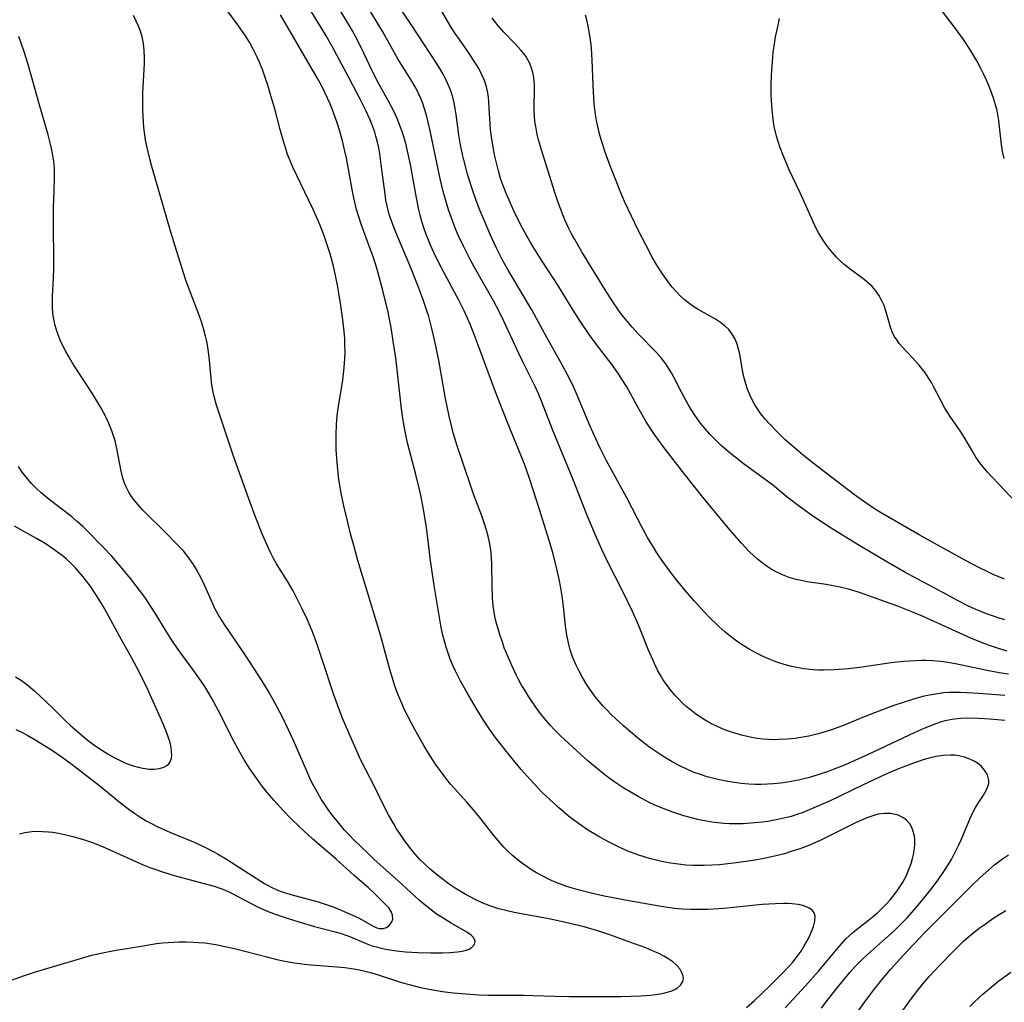
# Model space of a CAD drawing. Units: inches. Extents: x 2070550 to 2075916, y 217138 to 222613.
# Drawn here: x 2071080 to 2071198, y 218307 to 218425 of the extents above; entities that cross this region are included whole.
import ezdxf

# ---------------------------------------------------------------- set-up
doc = ezdxf.new("R2010")
doc.units = ezdxf.units.IN
doc.header["$MEASUREMENT"] = 0
doc.layers.add('c_20_T13S_R19E', color=215, linetype='Continuous')

msp = doc.modelspace()

# ---------------------------------------------------------------- linework, layer by layer
at = {"layer": 'c_20_T13S_R19E'}
for points in [[(2071198.4, 218349.28, 990), (2071197.48, 218349.55, 990), (2071196.18, 218350.01, 990), (2071195.34, 218350.33, 990), (2071194.07, 218350.85, 990), (2071191.42, 218352.02, 990), (2071188.33, 218353.43, 990), (2071186.97, 218354.01, 990), (2071185.37, 218354.63, 990), (2071180.67, 218356.3, 990), (2071179.35, 218356.71, 990), (2071178.36, 218356.96, 990), (2071177.52, 218357.13, 990), (2071176.67, 218357.27, 990), (2071174.42, 218357.6, 990), (2071173.68, 218357.74, 990), (2071173.1, 218357.87, 990), (2071172.26, 218358.12, 990), (2071171.44, 218358.43, 990), (2071170.62, 218358.82, 990), (2071170.1, 218359.12, 990), (2071169.59, 218359.45, 990), (2071169.01, 218359.87, 990), (2071168.46, 218360.32, 990), (2071167.98, 218360.74, 990), (2071167.49, 218361.21, 990), (2071166.52, 218362.24, 990), (2071165.12, 218363.84, 990), (2071161.9, 218367.74, 990), (2071159.73, 218370.46, 990), (2071157.11, 218373.83, 990), (2071156.59, 218374.54, 990), (2071156.08, 218375.26, 990), (2071155.09, 218376.79, 990), (2071154.23, 218378.25, 990), (2071153.25, 218380.09, 990), (2071152.75, 218380.98, 990), (2071152.18, 218381.91, 990), (2071151.77, 218382.53, 990), (2071151, 218383.61, 990), (2071149.13, 218386.07, 990), (2071148.26, 218387.25, 990), (2071147.18, 218388.85, 990), (2071146.34, 218390.18, 990), (2071144.57, 218393.07, 990), (2071144.06, 218393.87, 990), (2071142.53, 218396.19, 990), (2071141.72, 218397.47, 990), (2071141.34, 218398.08, 990), (2071140.68, 218399.22, 990), (2071140.02, 218400.47, 990), (2071139.18, 218402.17, 990), (2071138.63, 218403.38, 990), (2071138.32, 218404.1, 990), (2071138.03, 218404.82, 990), (2071137.81, 218405.41, 990), (2071137.62, 218405.98, 990), (2071137.35, 218406.9, 990), (2071137.11, 218407.84, 990), (2071136.89, 218408.82, 990), (2071136.75, 218409.51, 990), (2071136.55, 218410.7, 990), (2071136.42, 218411.82, 990), (2071136.37, 218412.44, 990), (2071136.21, 218415.12, 990), (2071136.15, 218415.68, 990), (2071136.08, 218416.23, 990), (2071135.92, 218416.97, 990), (2071135.68, 218417.71, 990), (2071135.38, 218418.42, 990), (2071134.99, 218419.17, 990), (2071134.45, 218420.06, 990), (2071133.75, 218421.09, 990), (2071132.67, 218422.62, 990), (2071132.16, 218423.37, 990), (2071131.62, 218424.24, 990), (2071127.98, 218430.56, 990)], [(2071198.57, 218346.51, 988), (2071197.46, 218346.68, 988), (2071195.81, 218346.99, 988), (2071192.23, 218347.77, 988), (2071191.28, 218347.93, 988), (2071190.4, 218348.04, 988), (2071189.5, 218348.11, 988), (2071188.61, 218348.15, 988), (2071188.13, 218348.15, 988), (2071187.42, 218348.13, 988), (2071185.98, 218348.04, 988), (2071184.5, 218347.87, 988), (2071181, 218347.38, 988), (2071179.38, 218347.17, 988), (2071178.21, 218347.07, 988), (2071177.63, 218347.03, 988), (2071176.38, 218347, 988), (2071175.75, 218347.01, 988), (2071175.11, 218347.05, 988), (2071173.98, 218347.18, 988), (2071173.42, 218347.27, 988), (2071172.53, 218347.45, 988), (2071171.63, 218347.68, 988), (2071170.75, 218347.97, 988), (2071169.97, 218348.27, 988), (2071169.14, 218348.65, 988), (2071168.32, 218349.05, 988), (2071167.45, 218349.53, 988), (2071166.42, 218350.17, 988), (2071165.68, 218350.69, 988), (2071164.97, 218351.24, 988), (2071164.51, 218351.62, 988), (2071163.82, 218352.24, 988), (2071162.54, 218353.48, 988), (2071161.67, 218354.39, 988), (2071160.84, 218355.31, 988), (2071159.79, 218356.53, 988), (2071158.9, 218357.63, 988), (2071158.42, 218358.23, 988), (2071157.6, 218359.32, 988), (2071156.98, 218360.18, 988), (2071156.37, 218361.09, 988), (2071155.95, 218361.75, 988), (2071155.24, 218362.93, 988), (2071154.69, 218363.95, 988), (2071152.75, 218367.68, 988), (2071150.3, 218372.19, 988), (2071149.56, 218373.62, 988), (2071149.04, 218374.73, 988), (2071148.33, 218376.33, 988), (2071146.69, 218380.28, 988), (2071146.24, 218381.26, 988), (2071145.62, 218382.49, 988), (2071145.01, 218383.64, 988), (2071143.18, 218386.89, 988), (2071141.41, 218390.12, 988), (2071140.38, 218391.89, 988), (2071138.53, 218394.99, 988), (2071137.81, 218396.26, 988), (2071137.13, 218397.61, 988), (2071136.4, 218399.18, 988), (2071135.63, 218400.96, 988), (2071135.14, 218402.17, 988), (2071134.69, 218403.34, 988), (2071134.16, 218404.86, 988), (2071133.66, 218406.49, 988), (2071133.21, 218408.19, 988), (2071133.06, 218408.85, 988), (2071132.82, 218409.99, 988), (2071132.62, 218411.21, 988), (2071132.3, 218413.63, 988), (2071132.22, 218414.12, 988), (2071132.04, 218415.06, 988), (2071131.87, 218415.73, 988), (2071131.67, 218416.38, 988), (2071131.46, 218416.96, 988), (2071131.06, 218417.84, 988), (2071130.71, 218418.5, 988), (2071130.32, 218419.15, 988), (2071129.99, 218419.69, 988), (2071126.79, 218424.55, 988), (2071124, 218428.71, 988)], [(2071198.07, 218408.36, 998), (2071197.87, 218409.19, 998), (2071197.74, 218410.05, 998), (2071197.51, 218412.16, 998), (2071197.42, 218412.91, 998), (2071197.3, 218413.65, 998), (2071197.16, 218414.3, 998), (2071197.03, 218414.8, 998), (2071196.79, 218415.59, 998), (2071196.51, 218416.37, 998), (2071196.22, 218417.11, 998), (2071195.94, 218417.78, 998), (2071195.63, 218418.44, 998), (2071195.31, 218419.08, 998), (2071194.78, 218420.07, 998), (2071193.92, 218421.48, 998), (2071193.16, 218422.64, 998), (2071192.22, 218423.97, 998), (2071189.61, 218427.37, 998)], [(2071167.14, 218306.56, 978), (2071168.09, 218307.4, 978), (2071169.93, 218309.14, 978), (2071171.2, 218310.41, 978), (2071172.23, 218311.5, 978), (2071172.67, 218312, 978), (2071173.09, 218312.5, 978), (2071173.68, 218313.31, 978), (2071174.02, 218313.86, 978), (2071174.55, 218314.81, 978), (2071174.74, 218315.2, 978), (2071174.96, 218315.74, 978), (2071175.15, 218316.25, 978), (2071175.33, 218316.91, 978), (2071175.37, 218317.5, 978), (2071175.24, 218317.91, 978), (2071175.02, 218318.2, 978), (2071174.61, 218318.48, 978), (2071174.09, 218318.71, 978), (2071173.72, 218318.81, 978), (2071173.33, 218318.88, 978), (2071172.55, 218318.97, 978), (2071172.06, 218319, 978), (2071171.55, 218319.01, 978), (2071170.62, 218318.99, 978), (2071169.02, 218318.88, 978), (2071164.4, 218318.43, 978), (2071162.49, 218318.31, 978), (2071161.42, 218318.28, 978), (2071160.44, 218318.29, 978), (2071159.46, 218318.34, 978), (2071158.49, 218318.42, 978), (2071157.67, 218318.53, 978), (2071156.88, 218318.65, 978), (2071152.99, 218319.35, 978), (2071150.04, 218319.91, 978), (2071148.5, 218320.25, 978), (2071146.93, 218320.65, 978), (2071146.09, 218320.9, 978), (2071145.46, 218321.1, 978), (2071144.36, 218321.51, 978), (2071143.45, 218321.91, 978), (2071142.76, 218322.25, 978), (2071141.92, 218322.71, 978), (2071141.2, 218323.14, 978), (2071140.51, 218323.61, 978), (2071140.12, 218323.89, 978), (2071139.58, 218324.32, 978), (2071139.04, 218324.78, 978), (2071138.53, 218325.26, 978), (2071138.02, 218325.78, 978), (2071137.52, 218326.32, 978), (2071136.79, 218327.19, 978), (2071135.12, 218329.34, 978), (2071134.1, 218330.58, 978), (2071133.58, 218331.19, 978), (2071132.07, 218332.82, 978), (2071131.61, 218333.35, 978), (2071131.15, 218333.9, 978), (2071130.72, 218334.47, 978), (2071129.9, 218335.61, 978), (2071129.09, 218336.85, 978), (2071128.4, 218337.98, 978), (2071127.32, 218339.88, 978), (2071126.51, 218341.41, 978), (2071126.14, 218342.18, 978), (2071125.55, 218343.5, 978), (2071125.3, 218344.11, 978), (2071124.9, 218345.21, 978), (2071124.63, 218346.05, 978), (2071124.33, 218347.07, 978), (2071123.41, 218350.48, 978), (2071123.01, 218351.86, 978), (2071122.03, 218355.03, 978), (2071120.92, 218358.71, 978), (2071120.49, 218360.17, 978), (2071119.99, 218361.94, 978), (2071119.62, 218363.36, 978), (2071119.2, 218365.06, 978), (2071118.82, 218366.73, 978), (2071118.5, 218368.25, 978), (2071118.33, 218369.2, 978), (2071118.22, 218369.87, 978), (2071118.03, 218371.48, 978), (2071117.93, 218372.86, 978), (2071117.89, 218373.56, 978), (2071117.87, 218374.47, 978), (2071117.87, 218375.16, 978), (2071117.93, 218376.49, 978), (2071118.02, 218377.46, 978), (2071118.1, 218378.13, 978), (2071118.68, 218381.78, 978), (2071118.86, 218383.32, 978), (2071118.94, 218384.36, 978), (2071118.95, 218385.17, 978), (2071118.94, 218385.97, 978), (2071118.91, 218386.78, 978), (2071118.84, 218387.61, 978), (2071118.64, 218389.34, 978), (2071118.45, 218390.72, 978), (2071118.25, 218391.97, 978), (2071118.04, 218393.16, 978), (2071117.77, 218394.53, 978), (2071117.55, 218395.47, 978), (2071117.15, 218396.94, 978), (2071116.74, 218398.24, 978), (2071116.4, 218399.21, 978), (2071115.91, 218400.44, 978), (2071115.15, 218402.16, 978), (2071114.6, 218403.35, 978), (2071112.7, 218407.32, 978), (2071112.27, 218408.3, 978), (2071112.06, 218408.86, 978), (2071111.87, 218409.42, 978), (2071111.47, 218410.7, 978), (2071111.15, 218411.85, 978), (2071110.51, 218414.33, 978), (2071110.1, 218415.75, 978), (2071109.67, 218417.16, 978), (2071109.37, 218418.1, 978), (2071109.08, 218418.93, 978), (2071108.65, 218420.01, 978), (2071108.42, 218420.51, 978), (2071107.86, 218421.62, 978), (2071107.53, 218422.22, 978), (2071107.1, 218422.94, 978), (2071106.66, 218423.6, 978), (2071105.9, 218424.66, 978), (2071103.93, 218427.29, 978)], [(2071195.71, 218335.01, 982), (2071195.32, 218335.45, 982), (2071194.84, 218335.84, 982), (2071194.44, 218336.08, 982), (2071193.92, 218336.34, 982), (2071193.28, 218336.57, 982), (2071192.6, 218336.73, 982), (2071192.11, 218336.79, 982), (2071191.6, 218336.82, 982), (2071190.74, 218336.77, 982), (2071189.9, 218336.64, 982), (2071189.05, 218336.45, 982), (2071188.44, 218336.29, 982), (2071187.15, 218335.86, 982), (2071185.57, 218335.25, 982), (2071184.12, 218334.63, 982), (2071183.08, 218334.16, 982), (2071180.98, 218333.17, 982), (2071177.16, 218331.35, 982), (2071175.22, 218330.48, 982), (2071173.79, 218329.9, 982), (2071173.3, 218329.73, 982), (2071172.48, 218329.47, 982), (2071171.96, 218329.33, 982), (2071170.9, 218329.09, 982), (2071169.69, 218328.87, 982), (2071169, 218328.78, 982), (2071168.1, 218328.68, 982), (2071166.71, 218328.59, 982), (2071165.77, 218328.58, 982), (2071165.1, 218328.59, 982), (2071164.42, 218328.62, 982), (2071163.69, 218328.69, 982), (2071162.96, 218328.78, 982), (2071162.14, 218328.92, 982), (2071161.43, 218329.06, 982), (2071160.51, 218329.28, 982), (2071159.59, 218329.55, 982), (2071158.27, 218329.98, 982), (2071156.91, 218330.49, 982), (2071156.06, 218330.86, 982), (2071155.44, 218331.15, 982), (2071154.11, 218331.85, 982), (2071153.16, 218332.4, 982), (2071152.42, 218332.85, 982), (2071151.2, 218333.66, 982), (2071150.45, 218334.21, 982), (2071149.92, 218334.61, 982), (2071148.79, 218335.53, 982), (2071148.1, 218336.11, 982), (2071146.75, 218337.31, 982), (2071144.82, 218339.11, 982), (2071144.09, 218339.84, 982), (2071143.55, 218340.42, 982), (2071143.12, 218340.92, 982), (2071142.7, 218341.44, 982), (2071142.14, 218342.18, 982), (2071141.42, 218343.2, 982), (2071140.93, 218343.93, 982), (2071140.47, 218344.67, 982), (2071140.14, 218345.22, 982), (2071139.78, 218345.88, 982), (2071139.5, 218346.43, 982), (2071138.95, 218347.57, 982), (2071138.31, 218349.06, 982), (2071138.06, 218349.7, 982), (2071137.83, 218350.35, 982), (2071137.47, 218351.42, 982), (2071137.27, 218352.09, 982), (2071137.1, 218352.76, 982), (2071136.94, 218353.44, 982), (2071136.8, 218354.21, 982), (2071136.73, 218354.71, 982), (2071136.64, 218355.7, 982), (2071136.59, 218357.14, 982), (2071136.58, 218359.64, 982), (2071136.53, 218360.57, 982), (2071136.44, 218361.44, 982), (2071136.29, 218362.31, 982), (2071136.13, 218363.06, 982), (2071135.92, 218363.81, 982), (2071135.69, 218364.56, 982), (2071135.36, 218365.5, 982), (2071134.34, 218368.23, 982), (2071133.99, 218369.2, 982), (2071132.36, 218374.01, 982), (2071132.15, 218374.7, 982), (2071131.92, 218375.48, 982), (2071131.75, 218376.14, 982), (2071131.45, 218377.46, 982), (2071130.98, 218379.77, 982), (2071130.72, 218381.18, 982), (2071130.21, 218384.14, 982), (2071129.9, 218385.69, 982), (2071129.57, 218387.15, 982), (2071129.33, 218388.12, 982), (2071128.99, 218389.41, 982), (2071128.78, 218390.11, 982), (2071128.3, 218391.53, 982), (2071127.69, 218393.14, 982), (2071126.75, 218395.46, 982), (2071125.21, 218399.15, 982), (2071124.74, 218400.33, 982), (2071124.48, 218401.03, 982), (2071124.26, 218401.67, 982), (2071124.08, 218402.32, 982), (2071123.96, 218402.84, 982), (2071123.86, 218403.36, 982), (2071123.75, 218404.07, 982), (2071123.3, 218407.65, 982), (2071123.11, 218408.94, 982), (2071122.99, 218409.64, 982), (2071122.84, 218410.33, 982), (2071122.66, 218411.04, 982), (2071122.52, 218411.52, 982), (2071122.17, 218412.49, 982), (2071121.96, 218413.02, 982), (2071121.46, 218414.11, 982), (2071120.77, 218415.49, 982), (2071119.44, 218418.02, 982), (2071117.36, 218421.87, 982), (2071116.68, 218423.07, 982), (2071116.31, 218423.69, 982), (2071114.28, 218426.99, 982)], [(2071198.15, 218340.96, 984), (2071196.33, 218341.13, 984), (2071195, 218341.21, 984), (2071193.61, 218341.23, 984), (2071192.84, 218341.2, 984), (2071192.09, 218341.13, 984), (2071191.55, 218341.05, 984), (2071190.96, 218340.92, 984), (2071190.37, 218340.75, 984), (2071189.85, 218340.58, 984), (2071189.13, 218340.3, 984), (2071188.41, 218340, 984), (2071187.33, 218339.52, 984), (2071181.72, 218336.88, 984), (2071180.12, 218336.17, 984), (2071178.96, 218335.66, 984), (2071177.52, 218335.07, 984), (2071176.93, 218334.85, 984), (2071175.8, 218334.47, 984), (2071174.69, 218334.14, 984), (2071173.37, 218333.82, 984), (2071172.06, 218333.58, 984), (2071171.26, 218333.46, 984), (2071170.38, 218333.37, 984), (2071169.63, 218333.32, 984), (2071168.89, 218333.3, 984), (2071168.15, 218333.31, 984), (2071167.4, 218333.34, 984), (2071166.47, 218333.42, 984), (2071165.67, 218333.52, 984), (2071164.87, 218333.64, 984), (2071163.69, 218333.88, 984), (2071162.41, 218334.21, 984), (2071161.47, 218334.51, 984), (2071160.84, 218334.74, 984), (2071160.22, 218335, 984), (2071159.13, 218335.51, 984), (2071158.22, 218335.99, 984), (2071157.08, 218336.68, 984), (2071155.88, 218337.5, 984), (2071155.38, 218337.86, 984), (2071154.26, 218338.73, 984), (2071153.02, 218339.76, 984), (2071152.37, 218340.32, 984), (2071151.43, 218341.18, 984), (2071150.88, 218341.7, 984), (2071150.35, 218342.24, 984), (2071149.93, 218342.69, 984), (2071149.46, 218343.24, 984), (2071149.02, 218343.78, 984), (2071148.6, 218344.33, 984), (2071147.98, 218345.24, 984), (2071147.43, 218346.14, 984), (2071146.99, 218346.95, 984), (2071146.6, 218347.78, 984), (2071146.26, 218348.62, 984), (2071145.98, 218349.44, 984), (2071145.75, 218350.28, 984), (2071145.56, 218351.19, 984), (2071145.39, 218352.33, 984), (2071145.16, 218354.65, 984), (2071145, 218355.88, 984), (2071144.81, 218357.09, 984), (2071144.69, 218357.73, 984), (2071144.42, 218358.96, 984), (2071144.13, 218360.12, 984), (2071143.91, 218360.94, 984), (2071143.43, 218362.57, 984), (2071142.31, 218366.17, 984), (2071141.12, 218369.86, 984), (2071140.63, 218371.28, 984), (2071140.25, 218372.3, 984), (2071138.38, 218376.89, 984), (2071136.91, 218380.59, 984), (2071135.06, 218385.67, 984), (2071134.45, 218387.25, 984), (2071133.95, 218388.48, 984), (2071133.24, 218390.08, 984), (2071132.59, 218391.39, 984), (2071132.09, 218392.35, 984), (2071130.52, 218395.25, 984), (2071129.77, 218396.73, 984), (2071129.23, 218397.89, 984), (2071128.95, 218398.56, 984), (2071128.68, 218399.26, 984), (2071128.4, 218400.05, 984), (2071128.17, 218400.8, 984), (2071127.96, 218401.57, 984), (2071127.8, 218402.23, 984), (2071127.52, 218403.65, 984), (2071127.14, 218405.83, 984), (2071126.84, 218407.46, 984), (2071126.58, 218408.71, 984), (2071126.23, 218410.15, 984), (2071125.96, 218411.09, 984), (2071125.77, 218411.69, 984), (2071125.5, 218412.43, 984), (2071125.21, 218413.15, 984), (2071124.79, 218414.05, 984), (2071124.16, 218415.26, 984), (2071123, 218417.33, 984), (2071122.71, 218417.85, 984), (2071121.87, 218419.57, 984), (2071120.88, 218421.68, 984), (2071120.2, 218423.01, 984), (2071119.83, 218423.67, 984), (2071117.96, 218426.79, 984)], [(2071198.12, 218343.96, 986), (2071195, 218344.21, 986), (2071193.56, 218344.3, 986), (2071192.78, 218344.33, 986), (2071192.02, 218344.33, 986), (2071191.43, 218344.31, 986), (2071190.78, 218344.27, 986), (2071190.05, 218344.18, 986), (2071189.31, 218344.06, 986), (2071188.44, 218343.87, 986), (2071187.73, 218343.69, 986), (2071187.03, 218343.49, 986), (2071186.05, 218343.18, 986), (2071184.81, 218342.76, 986), (2071182.99, 218342.1, 986), (2071181.25, 218341.41, 986), (2071178.83, 218340.42, 986), (2071177.45, 218339.9, 986), (2071176.58, 218339.61, 986), (2071175.56, 218339.32, 986), (2071174.61, 218339.1, 986), (2071173.65, 218338.92, 986), (2071172.97, 218338.82, 986), (2071171.99, 218338.72, 986), (2071171, 218338.67, 986), (2071170.38, 218338.66, 986), (2071169.75, 218338.69, 986), (2071169.07, 218338.74, 986), (2071168.4, 218338.82, 986), (2071167.73, 218338.94, 986), (2071167.19, 218339.05, 986), (2071166.51, 218339.21, 986), (2071165.73, 218339.44, 986), (2071164.96, 218339.7, 986), (2071164.42, 218339.9, 986), (2071163.81, 218340.16, 986), (2071162.84, 218340.62, 986), (2071162.17, 218340.99, 986), (2071161.53, 218341.39, 986), (2071161, 218341.76, 986), (2071160.39, 218342.23, 986), (2071159.89, 218342.65, 986), (2071159.41, 218343.1, 986), (2071158.96, 218343.55, 986), (2071158.52, 218344.01, 986), (2071157.99, 218344.63, 986), (2071157.48, 218345.31, 986), (2071157.12, 218345.84, 986), (2071156.79, 218346.4, 986), (2071156.5, 218346.92, 986), (2071156.23, 218347.46, 986), (2071155.91, 218348.16, 986), (2071155.38, 218349.4, 986), (2071154.37, 218351.91, 986), (2071153.99, 218352.8, 986), (2071153.44, 218354.04, 986), (2071152.36, 218356.26, 986), (2071150.37, 218360.2, 986), (2071149.77, 218361.47, 986), (2071149, 218363.18, 986), (2071148, 218365.57, 986), (2071146.35, 218369.74, 986), (2071143.94, 218375.65, 986), (2071142.45, 218379.46, 986), (2071142.21, 218380.06, 986), (2071141.78, 218381.02, 986), (2071141.26, 218382.08, 986), (2071140.29, 218383.97, 986), (2071139.79, 218384.99, 986), (2071139.03, 218386.6, 986), (2071138.01, 218388.85, 986), (2071137.44, 218390.03, 986), (2071136.76, 218391.3, 986), (2071134.44, 218395.37, 986), (2071133.96, 218396.24, 986), (2071133.15, 218397.86, 986), (2071132.54, 218399.19, 986), (2071132.22, 218399.95, 986), (2071131.88, 218400.8, 986), (2071131.36, 218402.23, 986), (2071130.99, 218403.46, 986), (2071130.74, 218404.4, 986), (2071130.41, 218405.76, 986), (2071130.16, 218406.9, 986), (2071129.12, 218411.89, 986), (2071128.93, 218412.74, 986), (2071128.72, 218413.58, 986), (2071128.46, 218414.43, 986), (2071128.28, 218414.96, 986), (2071128.08, 218415.47, 986), (2071127.85, 218416, 986), (2071127.6, 218416.52, 986), (2071127.36, 218416.97, 986), (2071126.96, 218417.64, 986), (2071125.67, 218419.69, 986), (2071125.28, 218420.33, 986), (2071123.48, 218423.55, 986), (2071121.46, 218426.93, 986)], [(2071077.79, 218309.41, 976), (2071080.48, 218310.37, 976), (2071081.7, 218310.78, 976), (2071082.89, 218311.14, 976), (2071088.57, 218312.81, 976), (2071089.48, 218313.03, 976), (2071090.03, 218313.15, 976), (2071091.25, 218313.37, 976), (2071094.71, 218313.96, 976), (2071096.34, 218314.21, 976), (2071097.03, 218314.29, 976), (2071098.42, 218314.4, 976), (2071099, 218314.43, 976), (2071099.9, 218314.43, 976), (2071100.81, 218314.4, 976), (2071101.39, 218314.36, 976), (2071102.12, 218314.29, 976), (2071103.44, 218314.09, 976), (2071104.37, 218313.92, 976), (2071105.83, 218313.58, 976), (2071109.56, 218312.62, 976), (2071110.78, 218312.32, 976), (2071112.18, 218312.03, 976), (2071112.88, 218311.9, 976), (2071114.09, 218311.74, 976), (2071114.9, 218311.66, 976), (2071117.99, 218311.43, 976), (2071118.91, 218311.35, 976), (2071119.99, 218311.19, 976), (2071120.67, 218311.05, 976), (2071121.85, 218310.77, 976), (2071122.93, 218310.45, 976), (2071125.74, 218309.56, 976), (2071126.65, 218309.29, 976), (2071128.02, 218308.94, 976), (2071129.03, 218308.73, 976), (2071130.63, 218308.47, 976), (2071131.91, 218308.31, 976), (2071133.46, 218308.17, 976), (2071134.99, 218308.07, 976), (2071136.18, 218308.03, 976), (2071137.42, 218308.01, 976), (2071140.43, 218308.02, 976), (2071141.51, 218307.99, 976), (2071144.15, 218307.89, 976), (2071145.85, 218307.86, 976), (2071152.04, 218307.88, 976), (2071153.27, 218307.9, 976), (2071154.44, 218307.94, 976), (2071155.62, 218308.03, 976), (2071156.2, 218308.09, 976), (2071156.76, 218308.18, 976), (2071157.33, 218308.29, 976), (2071157.77, 218308.41, 976), (2071158.18, 218308.56, 976), (2071158.76, 218308.84, 976), (2071159.22, 218309.21, 976), (2071159.49, 218309.66, 976), (2071159.55, 218309.97, 976), (2071159.52, 218310.3, 976), (2071159.38, 218310.72, 976), (2071159.11, 218311.19, 976), (2071158.73, 218311.64, 976), (2071158.29, 218312.02, 976), (2071157.8, 218312.36, 976), (2071157.22, 218312.7, 976), (2071156.59, 218313.02, 976), (2071156.11, 218313.24, 976), (2071155.05, 218313.69, 976), (2071153.7, 218314.2, 976), (2071150.62, 218315.3, 976), (2071149.53, 218315.66, 976), (2071147.65, 218316.21, 976), (2071146.46, 218316.52, 976), (2071144.53, 218316.95, 976), (2071143.42, 218317.18, 976), (2071139.24, 218317.94, 976), (2071138.42, 218318.12, 976), (2071137.4, 218318.38, 976), (2071136.2, 218318.79, 976), (2071135.31, 218319.15, 976), (2071134.47, 218319.54, 976), (2071133.36, 218320.14, 976), (2071132.17, 218320.86, 976), (2071131.45, 218321.34, 976), (2071130.61, 218321.96, 976), (2071129.84, 218322.57, 976), (2071129.18, 218323.12, 976), (2071128.55, 218323.71, 976), (2071127.94, 218324.31, 976), (2071127.38, 218324.93, 976), (2071126.85, 218325.58, 976), (2071126.09, 218326.57, 976), (2071125.6, 218327.29, 976), (2071125.14, 218327.99, 976), (2071124.79, 218328.57, 976), (2071124.17, 218329.67, 976), (2071123.65, 218330.66, 976), (2071122.47, 218333.04, 976), (2071121.4, 218335.13, 976), (2071120.86, 218336.2, 976), (2071120.07, 218337.94, 976), (2071118.62, 218341.33, 976), (2071118.03, 218342.86, 976), (2071117.6, 218344.06, 976), (2071116.22, 218348.29, 976), (2071115.52, 218350.33, 976), (2071114.96, 218351.79, 976), (2071114.39, 218353.1, 976), (2071113.74, 218354.52, 976), (2071113.3, 218355.4, 976), (2071112.71, 218356.53, 976), (2071112.03, 218357.69, 976), (2071110.74, 218359.75, 976), (2071110.37, 218360.4, 976), (2071110.08, 218360.97, 976), (2071109.77, 218361.62, 976), (2071109.1, 218363.17, 976), (2071108.16, 218365.49, 976), (2071107.39, 218367.55, 976), (2071105.57, 218372.67, 976), (2071104.12, 218376.97, 976), (2071103.72, 218378.18, 976), (2071103.54, 218378.8, 976), (2071103.26, 218379.82, 976), (2071103.1, 218380.53, 976), (2071102.96, 218381.24, 976), (2071102.83, 218382.37, 976), (2071102.67, 218384.18, 976), (2071102.51, 218385.5, 976), (2071102.35, 218386.43, 976), (2071102.21, 218387.07, 976), (2071101.97, 218387.98, 976), (2071101.68, 218388.88, 976), (2071101.35, 218389.79, 976), (2071100.25, 218392.69, 976), (2071099.86, 218393.78, 976), (2071098.92, 218396.69, 976), (2071098.05, 218399.55, 976), (2071095.77, 218407.42, 976), (2071095.52, 218408.31, 976), (2071095.17, 218409.83, 976), (2071095.02, 218410.59, 976), (2071094.92, 218411.21, 976), (2071094.82, 218412.07, 976), (2071094.72, 218413.41, 976), (2071094.68, 218414.19, 976), (2071094.67, 218415.13, 976), (2071094.7, 218416.29, 976), (2071094.87, 218419.77, 976), (2071094.88, 218420.47, 976), (2071094.85, 218421.31, 976), (2071094.77, 218422.14, 976), (2071094.61, 218422.95, 976), (2071094.41, 218423.64, 976), (2071094.17, 218424.24, 976), (2071093.9, 218424.84, 976), (2071093.55, 218425.52, 976)], [(2071171.76, 218306.49, 980), (2071174.2, 218309.16, 980), (2071175.77, 218310.9, 980), (2071176.62, 218311.91, 980), (2071178, 218313.6, 980), (2071178.52, 218314.19, 980), (2071179.05, 218314.77, 980), (2071179.46, 218315.16, 980), (2071179.85, 218315.51, 980), (2071180.33, 218315.91, 980), (2071181.78, 218317.03, 980), (2071182.36, 218317.49, 980), (2071182.88, 218317.95, 980), (2071183.45, 218318.49, 980), (2071183.91, 218318.97, 980), (2071184.36, 218319.47, 980), (2071184.84, 218320.05, 980), (2071185.29, 218320.65, 980), (2071185.62, 218321.14, 980), (2071185.85, 218321.51, 980), (2071186.09, 218321.95, 980), (2071186.31, 218322.39, 980), (2071186.66, 218323.21, 980), (2071186.87, 218323.81, 980), (2071187.06, 218324.41, 980), (2071187.17, 218324.89, 980), (2071187.26, 218325.36, 980), (2071187.33, 218326.03, 980), (2071187.33, 218326.68, 980), (2071187.29, 218327.1, 980), (2071187.1, 218327.81, 980), (2071186.93, 218328.2, 980), (2071186.71, 218328.57, 980), (2071186.34, 218329, 980), (2071185.9, 218329.35, 980), (2071185.31, 218329.62, 980), (2071184.41, 218329.81, 980), (2071183.68, 218329.82, 980), (2071182.92, 218329.72, 980), (2071182.52, 218329.62, 980), (2071181.68, 218329.33, 980), (2071180.84, 218328.97, 980), (2071180.2, 218328.68, 980), (2071176.84, 218327.01, 980), (2071175.96, 218326.59, 980), (2071174.77, 218326.07, 980), (2071174.09, 218325.79, 980), (2071173.41, 218325.54, 980), (2071172.49, 218325.24, 980), (2071171.67, 218324.99, 980), (2071170.85, 218324.77, 980), (2071170.11, 218324.6, 980), (2071169.24, 218324.42, 980), (2071168.37, 218324.27, 980), (2071167.1, 218324.06, 980), (2071165.58, 218323.84, 980), (2071163.87, 218323.66, 980), (2071162.95, 218323.6, 980), (2071162.04, 218323.57, 980), (2071161.4, 218323.56, 980), (2071160.71, 218323.58, 980), (2071159.83, 218323.63, 980), (2071158.95, 218323.72, 980), (2071158.02, 218323.85, 980), (2071157.14, 218324.01, 980), (2071156.27, 218324.21, 980), (2071155.6, 218324.39, 980), (2071154.22, 218324.82, 980), (2071152.9, 218325.31, 980), (2071151.85, 218325.76, 980), (2071151.27, 218326.04, 980), (2071150.48, 218326.44, 980), (2071149.34, 218327.08, 980), (2071148.06, 218327.87, 980), (2071146.95, 218328.63, 980), (2071145.78, 218329.51, 980), (2071144.56, 218330.52, 980), (2071143.47, 218331.52, 980), (2071142.62, 218332.35, 980), (2071141.16, 218333.9, 980), (2071140.09, 218335.08, 980), (2071138.81, 218336.64, 980), (2071137.08, 218338.82, 980), (2071136.29, 218339.92, 980), (2071135.57, 218341, 980), (2071134.67, 218342.46, 980), (2071133.56, 218344.35, 980), (2071132.82, 218345.69, 980), (2071132.21, 218346.87, 980), (2071131.92, 218347.5, 980), (2071131.57, 218348.33, 980), (2071131.31, 218349.04, 980), (2071131.08, 218349.76, 980), (2071130.87, 218350.49, 980), (2071130.7, 218351.19, 980), (2071130.5, 218352.12, 980), (2071130.32, 218353.09, 980), (2071129.65, 218357.15, 980), (2071129.2, 218360.17, 980), (2071128.85, 218363.15, 980), (2071128.68, 218364.4, 980), (2071128.38, 218366.26, 980), (2071128.08, 218367.78, 980), (2071127.88, 218368.69, 980), (2071127.44, 218370.46, 980), (2071126.45, 218374.28, 980), (2071126.23, 218375.22, 980), (2071125.99, 218376.46, 980), (2071125.87, 218377.22, 980), (2071125.72, 218378.35, 980), (2071125.34, 218381.94, 980), (2071125.03, 218384.46, 980), (2071124.73, 218386.48, 980), (2071124.47, 218388.08, 980), (2071124.28, 218389.11, 980), (2071124.07, 218390.13, 980), (2071123.74, 218391.52, 980), (2071123.48, 218392.54, 980), (2071122.87, 218394.79, 980), (2071122.59, 218395.72, 980), (2071122.27, 218396.71, 980), (2071121.96, 218397.55, 980), (2071120.88, 218400.51, 980), (2071120.63, 218401.26, 980), (2071120.33, 218402.27, 980), (2071120.04, 218403.48, 980), (2071119.89, 218404.21, 980), (2071119.36, 218407.1, 980), (2071119.11, 218408.4, 980), (2071118.8, 218409.78, 980), (2071118.63, 218410.47, 980), (2071118.28, 218411.76, 980), (2071117.96, 218412.75, 980), (2071117.49, 218414.08, 980), (2071117.15, 218414.92, 980), (2071116.53, 218416.29, 980), (2071116.16, 218417.04, 980), (2071115.59, 218418.06, 980), (2071111.2, 218425.59, 980)], [(2071198.13, 218353.04, 992), (2071197.47, 218353.23, 992), (2071196.64, 218353.5, 992), (2071195.94, 218353.75, 992), (2071195.25, 218354.02, 992), (2071194.57, 218354.31, 992), (2071193.79, 218354.68, 992), (2071192.55, 218355.31, 992), (2071190.67, 218356.33, 992), (2071187.67, 218357.92, 992), (2071186.05, 218358.81, 992), (2071184.24, 218359.84, 992), (2071182.42, 218360.9, 992), (2071180.51, 218362.05, 992), (2071177.3, 218364.05, 992), (2071175.46, 218365.25, 992), (2071174.76, 218365.73, 992), (2071173.47, 218366.65, 992), (2071172.02, 218367.77, 992), (2071170.23, 218369.21, 992), (2071166.9, 218371.68, 992), (2071165.22, 218372.99, 992), (2071164.05, 218373.99, 992), (2071163.16, 218374.85, 992), (2071162.72, 218375.32, 992), (2071162.19, 218375.92, 992), (2071161.62, 218376.63, 992), (2071160.93, 218377.59, 992), (2071160.5, 218378.27, 992), (2071160.14, 218378.87, 992), (2071159.33, 218380.34, 992), (2071158.44, 218382.06, 992), (2071158.12, 218382.66, 992), (2071157.86, 218383.1, 992), (2071157.43, 218383.76, 992), (2071156.89, 218384.46, 992), (2071156.3, 218385.13, 992), (2071154.18, 218387.31, 992), (2071153.4, 218388.15, 992), (2071152.99, 218388.62, 992), (2071152.6, 218389.09, 992), (2071152.06, 218389.78, 992), (2071151.24, 218390.93, 992), (2071150.15, 218392.63, 992), (2071147.38, 218397.16, 992), (2071146.51, 218398.65, 992), (2071146.17, 218399.26, 992), (2071145.8, 218399.99, 992), (2071145.33, 218401.03, 992), (2071145.07, 218401.63, 992), (2071144.83, 218402.24, 992), (2071144.48, 218403.22, 992), (2071144.09, 218404.41, 992), (2071142.53, 218409.39, 992), (2071142.17, 218410.62, 992), (2071142.02, 218411.24, 992), (2071141.83, 218412.21, 992), (2071141.74, 218412.81, 992), (2071141.68, 218413.41, 992), (2071141.64, 218414.16, 992), (2071141.63, 218414.65, 992), (2071141.68, 218416.52, 992), (2071141.67, 218417.14, 992), (2071141.63, 218417.74, 992), (2071141.55, 218418.33, 992), (2071141.48, 218418.67, 992), (2071141.33, 218419.22, 992), (2071141.12, 218419.75, 992), (2071140.9, 218420.2, 992), (2071140.63, 218420.63, 992), (2071140.36, 218420.99, 992), (2071140.07, 218421.34, 992), (2071139.34, 218422.14, 992), (2071138.01, 218423.5, 992), (2071137.17, 218424.49, 992), (2071136.59, 218425.25, 992)], [(2071198.08, 218357.91, 994), (2071196.74, 218358.48, 994), (2071196.01, 218358.82, 994), (2071195.11, 218359.26, 994), (2071193.35, 218360.18, 994), (2071187.83, 218363.22, 994), (2071183.21, 218365.92, 994), (2071182.49, 218366.37, 994), (2071181.34, 218367.14, 994), (2071180.09, 218368.03, 994), (2071178.55, 218369.18, 994), (2071175.13, 218371.81, 994), (2071173.95, 218372.75, 994), (2071173.39, 218373.22, 994), (2071171.74, 218374.67, 994), (2071170.79, 218375.57, 994), (2071169.91, 218376.5, 994), (2071169.38, 218377.1, 994), (2071168.85, 218377.76, 994), (2071168.36, 218378.45, 994), (2071168.16, 218378.76, 994), (2071167.84, 218379.34, 994), (2071167.51, 218380.02, 994), (2071167.24, 218380.72, 994), (2071167.04, 218381.33, 994), (2071166.82, 218382.17, 994), (2071166.62, 218383.2, 994), (2071166.31, 218384.9, 994), (2071166.18, 218385.51, 994), (2071166.01, 218386.09, 994), (2071165.77, 218386.68, 994), (2071165.42, 218387.3, 994), (2071164.99, 218387.85, 994), (2071164.52, 218388.3, 994), (2071164, 218388.7, 994), (2071163.41, 218389.08, 994), (2071161.31, 218390.25, 994), (2071160.68, 218390.66, 994), (2071160.15, 218391.05, 994), (2071159.65, 218391.46, 994), (2071159.17, 218391.91, 994), (2071158.71, 218392.38, 994), (2071158.22, 218392.95, 994), (2071157.93, 218393.3, 994), (2071157.43, 218393.97, 994), (2071156.96, 218394.66, 994), (2071156.38, 218395.57, 994), (2071155.82, 218396.54, 994), (2071155.07, 218397.93, 994), (2071154.1, 218399.84, 994), (2071153.31, 218401.47, 994), (2071152.49, 218403.21, 994), (2071151.89, 218404.64, 994), (2071151.47, 218405.69, 994), (2071150.78, 218407.49, 994), (2071150.22, 218409, 994), (2071149.92, 218409.87, 994), (2071149.64, 218410.75, 994), (2071149.45, 218411.47, 994), (2071149.28, 218412.19, 994), (2071149.14, 218412.91, 994), (2071149.02, 218413.65, 994), (2071148.86, 218414.91, 994), (2071148.8, 218415.64, 994), (2071148.71, 218417.16, 994), (2071148.62, 218420.16, 994), (2071148.52, 218421.59, 994), (2071148.44, 218422.33, 994), (2071148.33, 218423.13, 994), (2071148.13, 218424.25, 994), (2071147.95, 218425.01, 994), (2071147.81, 218425.54, 994)], [(2071199.4, 218367.18, 996), (2071196.69, 218370.07, 996), (2071196.07, 218370.76, 996), (2071195.47, 218371.47, 996), (2071195.15, 218371.88, 996), (2071194.67, 218372.56, 996), (2071194.28, 218373.19, 996), (2071193.26, 218374.93, 996), (2071192.84, 218375.58, 996), (2071191.57, 218377.44, 996), (2071190.94, 218378.43, 996), (2071190.39, 218379.44, 996), (2071189.58, 218381.02, 996), (2071189.31, 218381.51, 996), (2071189.02, 218381.99, 996), (2071188.59, 218382.61, 996), (2071188.14, 218383.21, 996), (2071187.83, 218383.58, 996), (2071187.01, 218384.51, 996), (2071185.81, 218385.77, 996), (2071185.46, 218386.18, 996), (2071185.15, 218386.6, 996), (2071184.86, 218387.07, 996), (2071184.61, 218387.56, 996), (2071184.4, 218388.13, 996), (2071183.85, 218390.1, 996), (2071183.63, 218390.72, 996), (2071183.34, 218391.39, 996), (2071183.01, 218391.99, 996), (2071182.61, 218392.55, 996), (2071182.21, 218393.01, 996), (2071181.9, 218393.31, 996), (2071181.23, 218393.87, 996), (2071179.56, 218395.11, 996), (2071178.86, 218395.67, 996), (2071178.38, 218396.1, 996), (2071177.92, 218396.55, 996), (2071177.4, 218397.12, 996), (2071177.01, 218397.6, 996), (2071176.65, 218398.09, 996), (2071176.16, 218398.82, 996), (2071175.86, 218399.32, 996), (2071175.54, 218399.91, 996), (2071175.11, 218400.78, 996), (2071173.58, 218404.24, 996), (2071172.26, 218406.99, 996), (2071172, 218407.59, 996), (2071171.55, 218408.64, 996), (2071171.13, 218409.76, 996), (2071170.91, 218410.41, 996), (2071170.72, 218411.06, 996), (2071170.46, 218412.21, 996), (2071170.32, 218413.05, 996), (2071170.19, 218414.2, 996), (2071170.11, 218415.3, 996), (2071170.09, 218416.03, 996), (2071170.08, 218417.17, 996), (2071170.13, 218418.42, 996), (2071170.24, 218419.97, 996), (2071170.34, 218421.1, 996), (2071170.43, 218421.85, 996), (2071170.61, 218422.97, 996), (2071170.92, 218424.34, 996), (2071171.08, 218425.15, 996)], [(2071079.87, 218327.39, 974), (2071080.53, 218327.54, 974), (2071081.37, 218327.65, 974), (2071082, 218327.68, 974), (2071082.64, 218327.67, 974), (2071083.37, 218327.62, 974), (2071083.87, 218327.56, 974), (2071084.58, 218327.44, 974), (2071085.29, 218327.3, 974), (2071086.28, 218327.06, 974), (2071087.13, 218326.82, 974), (2071087.82, 218326.6, 974), (2071088.51, 218326.37, 974), (2071089.24, 218326.1, 974), (2071089.94, 218325.81, 974), (2071094.74, 218323.67, 974), (2071095.53, 218323.35, 974), (2071096.23, 218323.09, 974), (2071097.04, 218322.81, 974), (2071098.44, 218322.39, 974), (2071102.48, 218321.31, 974), (2071103.25, 218321.09, 974), (2071104.18, 218320.76, 974), (2071104.47, 218320.64, 974), (2071105.32, 218320.25, 974), (2071108.54, 218318.59, 974), (2071109.53, 218318.14, 974), (2071110.55, 218317.73, 974), (2071111.87, 218317.28, 974), (2071113.42, 218316.81, 974), (2071115.3, 218316.28, 974), (2071117.78, 218315.62, 974), (2071118.5, 218315.42, 974), (2071119.18, 218315.19, 974), (2071119.61, 218315.02, 974), (2071121.49, 218314.22, 974), (2071122.1, 218314, 974), (2071122.72, 218313.81, 974), (2071123.29, 218313.66, 974), (2071123.86, 218313.54, 974), (2071124.61, 218313.41, 974), (2071125.12, 218313.34, 974), (2071126.19, 218313.23, 974), (2071127.74, 218313.13, 974), (2071129.21, 218313.11, 974), (2071130.64, 218313.12, 974), (2071131.52, 218313.16, 974), (2071132.45, 218313.23, 974), (2071133, 218313.31, 974), (2071133.48, 218313.42, 974), (2071133.83, 218313.55, 974), (2071134.22, 218313.81, 974), (2071134.48, 218314.12, 974), (2071134.55, 218314.51, 974), (2071134.37, 218314.93, 974), (2071134.07, 218315.22, 974), (2071133.56, 218315.57, 974), (2071131.68, 218316.65, 974), (2071130.71, 218317.24, 974), (2071129.9, 218317.78, 974), (2071129.11, 218318.36, 974), (2071128.38, 218318.97, 974), (2071127.86, 218319.43, 974), (2071125.76, 218321.34, 974), (2071123.11, 218323.69, 974), (2071122.43, 218324.31, 974), (2071121.71, 218325, 974), (2071119.97, 218326.7, 974), (2071119.4, 218327.28, 974), (2071118.9, 218327.83, 974), (2071118.07, 218328.81, 974), (2071117.48, 218329.54, 974), (2071116.92, 218330.29, 974), (2071116.59, 218330.76, 974), (2071116.1, 218331.53, 974), (2071115.63, 218332.32, 974), (2071115.12, 218333.26, 974), (2071114.86, 218333.78, 974), (2071114.36, 218334.87, 974), (2071112.76, 218338.55, 974), (2071112.17, 218339.85, 974), (2071111.39, 218341.44, 974), (2071110.54, 218343.09, 974), (2071109.72, 218344.52, 974), (2071108.96, 218345.77, 974), (2071108.1, 218347.13, 974), (2071106.98, 218348.83, 974), (2071104.56, 218352.36, 974), (2071103.86, 218353.47, 974), (2071103.34, 218354.41, 974), (2071103.07, 218354.95, 974), (2071102.12, 218357.11, 974), (2071101.83, 218357.73, 974), (2071101.5, 218358.41, 974), (2071101.13, 218359.06, 974), (2071100.76, 218359.67, 974), (2071100.08, 218360.64, 974), (2071099.51, 218361.34, 974), (2071098.94, 218361.96, 974), (2071097.18, 218363.76, 974), (2071095.1, 218365.81, 974), (2071094.66, 218366.25, 974), (2071094.17, 218366.78, 974), (2071093.71, 218367.32, 974), (2071093.34, 218367.84, 974), (2071093, 218368.37, 974), (2071092.67, 218369.01, 974), (2071092.49, 218369.44, 974), (2071092.29, 218370.04, 974), (2071092.08, 218370.88, 974), (2071091.58, 218373.58, 974), (2071091.36, 218374.49, 974), (2071091.22, 218374.99, 974), (2071090.98, 218375.71, 974), (2071090.62, 218376.58, 974), (2071090.28, 218377.32, 974), (2071089.64, 218378.51, 974), (2071089.28, 218379.12, 974), (2071088.53, 218380.33, 974), (2071086.91, 218382.79, 974), (2071086.2, 218383.92, 974), (2071085.72, 218384.73, 974), (2071085.44, 218385.24, 974), (2071085.14, 218385.83, 974), (2071084.78, 218386.58, 974), (2071084.47, 218387.33, 974), (2071084.32, 218387.8, 974), (2071084.14, 218388.45, 974), (2071084, 218389.11, 974), (2071083.9, 218389.78, 974), (2071083.85, 218390.54, 974), (2071083.84, 218391.21, 974), (2071083.86, 218391.89, 974), (2071083.98, 218393.97, 974), (2071084.02, 218395.28, 974), (2071084.02, 218396.88, 974), (2071083.96, 218399.6, 974), (2071083.95, 218401.07, 974), (2071083.97, 218402.51, 974), (2071084.06, 218404.51, 974), (2071084.09, 218405.96, 974), (2071084.07, 218407.14, 974), (2071083.99, 218408.1, 974), (2071083.86, 218408.91, 974), (2071083.73, 218409.58, 974), (2071083.57, 218410.25, 974), (2071083.32, 218411.19, 974), (2071082.23, 218414.94, 974), (2071080.91, 218419.65, 974), (2071080.45, 218421.15, 974), (2071080.05, 218422.33, 974), (2071079.79, 218423, 974)], [(2071079.44, 218339.88, 972), (2071080.2, 218339.52, 972), (2071080.89, 218339.15, 972), (2071081.65, 218338.71, 972), (2071082.89, 218337.96, 972), (2071083.83, 218337.36, 972), (2071085.01, 218336.57, 972), (2071086.05, 218335.82, 972), (2071089.31, 218333.3, 972), (2071091.79, 218331.27, 972), (2071092.73, 218330.53, 972), (2071093.71, 218329.81, 972), (2071094.45, 218329.32, 972), (2071095, 218328.99, 972), (2071095.56, 218328.68, 972), (2071096.41, 218328.25, 972), (2071097.3, 218327.84, 972), (2071098.2, 218327.46, 972), (2071100.77, 218326.4, 972), (2071102.03, 218325.82, 972), (2071103.03, 218325.31, 972), (2071103.65, 218324.97, 972), (2071104.72, 218324.35, 972), (2071107.4, 218322.61, 972), (2071109.29, 218321.41, 972), (2071110.07, 218320.98, 972), (2071110.75, 218320.66, 972), (2071111.27, 218320.46, 972), (2071111.8, 218320.28, 972), (2071112.45, 218320.09, 972), (2071115.72, 218319.21, 972), (2071116.44, 218318.99, 972), (2071117.4, 218318.66, 972), (2071118.13, 218318.36, 972), (2071118.84, 218318.06, 972), (2071120.56, 218317.28, 972), (2071121.27, 218316.91, 972), (2071122.31, 218316.3, 972), (2071122.77, 218316.1, 972), (2071123.09, 218316.03, 972), (2071123.53, 218316.04, 972), (2071123.94, 218316.16, 972), (2071124.3, 218316.42, 972), (2071124.56, 218316.8, 972), (2071124.67, 218317.14, 972), (2071124.64, 218317.62, 972), (2071124.48, 218318.05, 972), (2071124.19, 218318.49, 972), (2071123.86, 218318.86, 972), (2071122.48, 218320.23, 972), (2071121.78, 218320.88, 972), (2071120.05, 218322.39, 972), (2071117.86, 218324.39, 972), (2071115.07, 218326.74, 972), (2071113.47, 218328.21, 972), (2071112.48, 218329.17, 972), (2071111.49, 218330.2, 972), (2071110.45, 218331.36, 972), (2071109.62, 218332.32, 972), (2071108.88, 218333.26, 972), (2071108.31, 218334.04, 972), (2071107.53, 218335.18, 972), (2071106.86, 218336.25, 972), (2071106.14, 218337.51, 972), (2071105.62, 218338.47, 972), (2071104.98, 218339.71, 972), (2071103.96, 218341.76, 972), (2071103.5, 218342.63, 972), (2071102.91, 218343.7, 972), (2071102.12, 218345.03, 972), (2071101.76, 218345.57, 972), (2071100.93, 218346.77, 972), (2071098.93, 218349.5, 972), (2071098.07, 218350.73, 972), (2071097.27, 218351.98, 972), (2071096.36, 218353.5, 972), (2071095.71, 218354.53, 972), (2071094.91, 218355.74, 972), (2071093.9, 218357.13, 972), (2071093.22, 218357.99, 972), (2071092.46, 218358.93, 972), (2071091.86, 218359.64, 972), (2071090.97, 218360.66, 972), (2071089.96, 218361.72, 972), (2071088, 218363.71, 972), (2071087.47, 218364.23, 972), (2071086.83, 218364.81, 972), (2071086.17, 218365.38, 972), (2071085.28, 218366.08, 972), (2071083.46, 218367.48, 972), (2071082.49, 218368.28, 972), (2071081.89, 218368.83, 972), (2071081.32, 218369.4, 972), (2071080.68, 218370.13, 972), (2071080.2, 218370.76, 972), (2071079.76, 218371.41, 972)], [(2071079.42, 218346.21, 970), (2071080.01, 218345.86, 970), (2071080.72, 218345.34, 970), (2071081.71, 218344.49, 970), (2071083.85, 218342.5, 970), (2071085.38, 218340.98, 970), (2071085.98, 218340.41, 970), (2071086.6, 218339.85, 970), (2071087.39, 218339.16, 970), (2071088.01, 218338.66, 970), (2071088.64, 218338.18, 970), (2071089.65, 218337.48, 970), (2071090.51, 218336.94, 970), (2071091.15, 218336.57, 970), (2071091.8, 218336.23, 970), (2071092.35, 218335.97, 970), (2071092.74, 218335.8, 970), (2071093.52, 218335.53, 970), (2071094.11, 218335.37, 970), (2071094.68, 218335.25, 970), (2071095.5, 218335.14, 970), (2071096.06, 218335.13, 970), (2071096.69, 218335.2, 970), (2071097.21, 218335.35, 970), (2071097.57, 218335.55, 970), (2071097.8, 218335.76, 970), (2071097.97, 218336.02, 970), (2071098.12, 218336.46, 970), (2071098.15, 218336.78, 970), (2071098.14, 218337.23, 970), (2071098.08, 218337.71, 970), (2071097.99, 218338.13, 970), (2071097.87, 218338.56, 970), (2071097.74, 218338.99, 970), (2071097.5, 218339.67, 970), (2071097.22, 218340.37, 970), (2071096.82, 218341.29, 970), (2071095.9, 218343.34, 970), (2071095.25, 218344.75, 970), (2071094.75, 218345.77, 970), (2071093.91, 218347.42, 970), (2071093.17, 218348.79, 970), (2071092.1, 218350.71, 970), (2071090.61, 218353.45, 970), (2071089.92, 218354.68, 970), (2071089.05, 218356.08, 970), (2071088.35, 218357.11, 970), (2071087.5, 218358.23, 970), (2071087.06, 218358.75, 970), (2071086.62, 218359.26, 970), (2071086.01, 218359.87, 970), (2071085.51, 218360.33, 970), (2071085, 218360.76, 970), (2071084.46, 218361.17, 970), (2071083.9, 218361.57, 970), (2071083.32, 218361.95, 970), (2071082.69, 218362.34, 970), (2071081.92, 218362.79, 970), (2071080.48, 218363.58, 970), (2071079.29, 218364.26, 970)], [(2071176.11, 218306.45, 982), (2071176.93, 218307.54, 982), (2071178.2, 218309.15, 982), (2071179.54, 218310.76, 982), (2071180.14, 218311.43, 982), (2071180.63, 218311.95, 982), (2071181.13, 218312.44, 982), (2071181.64, 218312.92, 982), (2071183.8, 218314.81, 982), (2071184.85, 218315.76, 982), (2071185.83, 218316.73, 982), (2071186.35, 218317.27, 982), (2071187.24, 218318.25, 982), (2071188.13, 218319.3, 982), (2071189.12, 218320.54, 982), (2071190.03, 218321.75, 982), (2071190.88, 218322.96, 982), (2071191.33, 218323.67, 982), (2071191.75, 218324.37, 982), (2071192.19, 218325.18, 982), (2071192.63, 218326.07, 982), (2071192.9, 218326.67, 982), (2071193.94, 218329.12, 982), (2071194.31, 218329.93, 982), (2071194.57, 218330.45, 982), (2071195, 218331.17, 982), (2071195.56, 218332.03, 982), (2071195.9, 218332.59, 982), (2071196.14, 218333.14, 982), (2071196.21, 218333.43, 982), (2071196.23, 218333.8, 982), (2071196.05, 218334.46, 982), (2071195.71, 218335.01, 982)], [(2071180.08, 218305.48, 984), (2071181.33, 218307.22, 984), (2071182.41, 218308.66, 984), (2071183.37, 218309.87, 984), (2071184.4, 218311.1, 984), (2071185.88, 218312.74, 984), (2071188.47, 218315.49, 984), (2071194.18, 218321.18, 984), (2071195.17, 218322.12, 984), (2071195.87, 218322.75, 984), (2071196.91, 218323.64, 984), (2071197.86, 218324.36, 984), (2071198.56, 218324.85, 984)], [(2071185.9, 218306.2, 986), (2071186.93, 218307.63, 986), (2071187.57, 218308.48, 986), (2071188.52, 218309.66, 986), (2071189.08, 218310.3, 986), (2071190.3, 218311.6, 986), (2071191.97, 218313.31, 986), (2071192.62, 218313.96, 986), (2071193.19, 218314.49, 986), (2071193.77, 218315.01, 986), (2071194.2, 218315.37, 986), (2071195.07, 218316.05, 986), (2071195.64, 218316.46, 986), (2071196.7, 218317.2, 986), (2071197.46, 218317.69, 986), (2071198.24, 218318.18, 986)], [(2071193.94, 218306.66, 988), (2071194.51, 218307.24, 988), (2071195.48, 218308.13, 988), (2071196.73, 218309.19, 988), (2071197.41, 218309.73, 988), (2071198.84, 218310.8, 988)]]:
    msp.add_polyline3d(points, dxfattribs=at)

doc.saveas('drawing.dxf')
